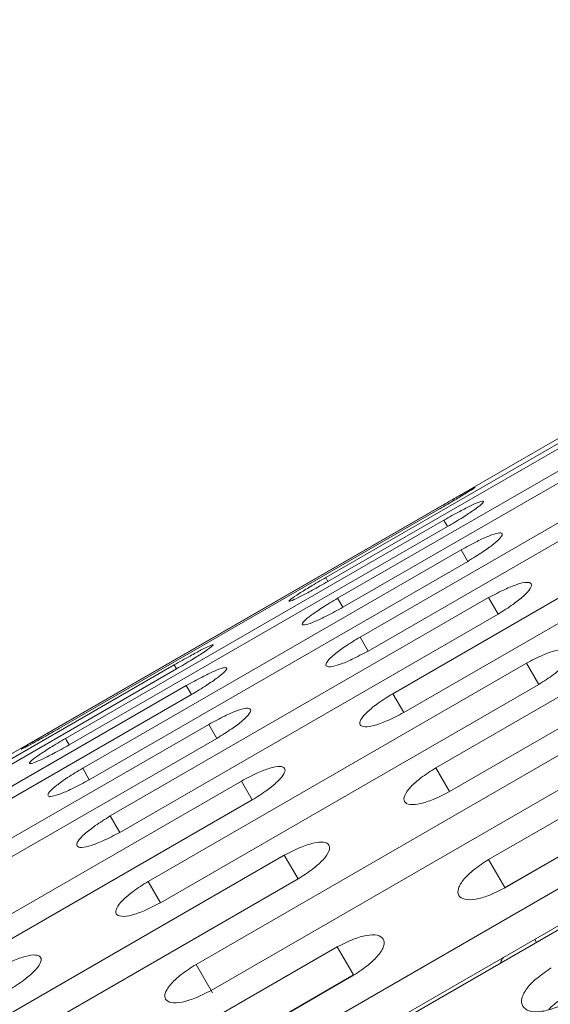
# Model space of a CAD drawing. Units: millimetres. Extents: x -6313 to 6847, y -4894 to 4626.
# Drawn here: x 2963 to 2993, y 1819 to 1875 of the extents above; entities that cross this region are included whole.
import ezdxf

# ---------------------------------------------------------------- set-up
doc = ezdxf.new("R2010")
doc.units = ezdxf.units.MM
doc.header["$LTSCALE"] = 1000
doc.layers.add('1 EQUIPMENT', color=7, linetype='Continuous', lineweight=18)

# ---------------------------------------------------------------- blocks, each defined once
blk = doc.blocks.new('MA 12-4012 BLOCK')
at = {"layer": '1 EQUIPMENT', "color": 7, "linetype": 'Continuous', "lineweight": 15}
for p, q in [((3217.543, 1980.15), (2586.247, 1615.671)), ((3002.069, 1855.459), (2980.421, 1842.961)), ((2980.552, 1842.735), (3002.2, 1855.233)), ((3002.755, 1854.272), (2981.107, 1841.774)), ((2981.403, 1841.26), (3003.051, 1853.759)), ((3004.036, 1852.053), (2982.388, 1839.554)), ((2982.849, 1838.755), (3004.497, 1851.254)), ((3005.908, 1848.81), (2984.26, 1836.312)), ((2984.884, 1835.231), (3006.532, 1847.73)), ((2986.798, 1846.915), (2965.15, 1834.416)), ((2965.197, 1834.334), (2986.845, 1846.833)), ((2987.184, 1846.246), (2965.536, 1833.748)), ((2965.749, 1833.378), (2987.397, 1845.876)), ((2987.184, 1846.246), (2987.397, 1845.876)), ((2988.168, 1844.542), (2966.52, 1832.043)), ((3008.362, 1844.56), (2986.714, 1832.061)), ((2988.168, 1844.542), (2988.547, 1843.886)), ((2966.898, 1831.387), (2988.547, 1843.886)), ((2987.498, 1830.704), (3009.146, 1843.202)), ((2980.421, 1842.961), (2980.552, 1842.735)), ((2989.745, 1841.81), (2968.097, 1829.311)), ((2981.107, 1841.774), (2981.403, 1841.26)), ((2989.745, 1841.81), (2990.288, 1840.87)), ((2968.64, 1828.371), (2990.288, 1840.87)), ((2982.388, 1839.554), (2982.849, 1838.755)), ((3011.388, 1839.319), (2989.74, 1826.821)), ((2971.762, 1837.961), (2950.114, 1825.463)), ((2991.909, 1838.061), (2970.261, 1825.562)), ((2971.762, 1837.961), (2971.892, 1837.735)), ((2991.909, 1838.061), (2992.613, 1836.841)), ((2950.244, 1825.237), (2971.892, 1837.735)), ((3012.318, 1837.708), (2990.67, 1825.209)), ((2990.68, 1825.192), (3012.328, 1837.691)), ((2970.965, 1824.343), (2992.613, 1836.841)), ((2972.447, 1836.774), (2950.799, 1824.276)), ((2951.096, 1823.762), (2972.744, 1836.261)), ((2972.447, 1836.774), (2972.744, 1836.261)), ((2984.26, 1836.312), (2984.884, 1835.231)), ((2973.729, 1834.555), (2952.081, 1822.056)), ((2973.729, 1834.555), (2974.19, 1833.756)), ((2952.542, 1821.258), (2974.19, 1833.756)), ((2965.536, 1833.748), (2965.749, 1833.378)), ((2994.651, 1833.313), (2973.003, 1820.814)), ((2966.52, 1832.043), (2966.898, 1831.387)), ((2973.865, 1819.321), (2995.513, 1831.819)), ((2986.714, 1832.061), (2987.498, 1830.704)), ((2975.601, 1831.312), (2953.953, 1818.814)), ((2975.601, 1831.312), (2976.225, 1830.232)), ((2954.576, 1817.734), (2976.225, 1830.232)), ((2968.097, 1829.311), (2968.64, 1828.371)), ((2997.957, 1827.586), (2976.309, 1815.087)), ((2978.055, 1827.062), (2956.407, 1814.563)), ((2978.055, 1827.062), (2978.839, 1825.704)), ((2989.74, 1826.821), (2990.67, 1825.209)), ((2957.19, 1813.206), (2978.839, 1825.704)), ((2970.261, 1825.562), (2970.965, 1824.343)), ((2998.875, 1825.996), (2977.227, 1813.498)), ((2977.326, 1813.326), (2998.974, 1825.825)), ((2992.38, 1822.247), (2992.48, 1822.075)), ((2981.08, 1821.821), (2959.432, 1809.323)), ((2981.08, 1821.821), (2982.011, 1820.21)), ((2973.003, 1820.814), (2973.945, 1819.183)), ((2982.011, 1820.21), (2960.363, 1807.711)), ((2960.372, 1807.694), (2982.021, 1820.193))]:
    blk.add_line(p, q, dxfattribs=at)
for points, knots in [([(2986.845, 1846.833), (2987.145, 1847.008), (2987.703, 1847.334), (2988.42, 1847.765), (2988.886, 1848.057), (2989.032, 1848.164), (2988.867, 1848.088), (2988.392, 1847.826), (2987.661, 1847.411), (2987.103, 1847.09), (2986.798, 1846.915)], [0, 0, 0, 0, 0.133927, 0.248676, 0.374679, 0.500019, 0.625296, 0.751429, 0.863869, 1, 1, 1, 1]), ([(2987.397, 1845.876), (2987.696, 1846.055), (2988.25, 1846.386), (2988.949, 1846.849), (2989.388, 1847.187), (2989.501, 1847.352), (2989.303, 1847.332), (2988.802, 1847.117), (2988.053, 1846.733), (2987.491, 1846.419), (2987.184, 1846.246)], [0, 0, 0, 0, 0.1339266, 0.2486758, 0.3746791, 0.5000195, 0.6252965, 0.7514285, 0.8638688, 1, 1, 1, 1]), ([(2988.547, 1843.886), (2988.843, 1844.067), (2989.395, 1844.404), (2990.075, 1844.899), (2990.488, 1845.283), (2990.568, 1845.504), (2990.338, 1845.541), (2989.809, 1845.372), (2989.042, 1845.02), (2988.477, 1844.711), (2988.168, 1844.542)], [0, 0, 0, 0, 0.1339266, 0.2486758, 0.3746791, 0.5000195, 0.6252965, 0.7514285, 0.8638688, 1, 1, 1, 1]), ([(2980.421, 1842.961), (2980.121, 1842.785), (2979.564, 1842.458), (2978.852, 1842.019), (2978.395, 1841.711), (2978.264, 1841.578), (2978.447, 1841.623), (2978.94, 1841.854), (2979.684, 1842.245), (2980.245, 1842.562), (2980.552, 1842.735)], [0, 0, 0, 0, 0.1339266, 0.2486758, 0.3746791, 0.5000195, 0.6252965, 0.7514285, 0.8638688, 1, 1, 1, 1]), ([(2990.288, 1840.87), (2990.583, 1841.054), (2991.131, 1841.397), (2991.793, 1841.922), (2992.179, 1842.353), (2992.227, 1842.63), (2991.965, 1842.722), (2991.41, 1842.599), (2990.625, 1842.278), (2990.057, 1841.975), (2989.745, 1841.81)], [0, 0, 0, 0, 0.133927, 0.248676, 0.374679, 0.500019, 0.625296, 0.751429, 0.863869, 1, 1, 1, 1]), ([(2981.107, 1841.774), (2980.808, 1841.595), (2980.255, 1841.262), (2979.561, 1840.791), (2979.13, 1840.437), (2979.032, 1840.248), (2979.248, 1840.235), (2979.767, 1840.42), (2980.53, 1840.78), (2981.094, 1841.09), (2981.403, 1841.26)], [0, 0, 0, 0, 0.1339266, 0.2486758, 0.3746791, 0.5000195, 0.6252965, 0.7514285, 0.8638688, 1, 1, 1, 1]), ([(2971.892, 1837.735), (2972.192, 1837.912), (2972.748, 1838.24), (2973.456, 1838.687), (2973.909, 1839.003), (2974.038, 1839.139), (2973.857, 1839.091), (2973.368, 1838.853), (2972.629, 1838.453), (2972.069, 1838.135), (2971.762, 1837.961)], [0, 0, 0, 0, 0.133927, 0.248676, 0.374679, 0.500019, 0.625296, 0.751429, 0.863869, 1, 1, 1, 1]), ([(2982.388, 1839.554), (2982.092, 1839.372), (2981.541, 1839.034), (2980.865, 1838.531), (2980.462, 1838.131), (2980.396, 1837.885), (2980.644, 1837.817), (2981.19, 1837.955), (2981.97, 1838.285), (2982.538, 1838.589), (2982.849, 1838.755)], [0, 0, 0, 0, 0.133927, 0.248676, 0.374679, 0.500019, 0.625296, 0.751429, 0.863869, 1, 1, 1, 1]), ([(2992.613, 1836.841), (2992.907, 1837.029), (2993.451, 1837.377), (2994.096, 1837.934), (2994.456, 1838.409), (2994.472, 1838.741), (2994.178, 1838.889), (2993.597, 1838.811), (2992.795, 1838.52), (2992.223, 1838.223), (2991.909, 1838.061)], [0, 0, 0, 0, 0.133927, 0.248676, 0.374679, 0.500019, 0.625296, 0.751429, 0.863869, 1, 1, 1, 1]), ([(2972.744, 1836.261), (2973.042, 1836.441), (2973.594, 1836.775), (2974.284, 1837.254), (2974.71, 1837.615), (2974.806, 1837.808), (2974.592, 1837.817), (2974.077, 1837.625), (2973.319, 1837.257), (2972.756, 1836.945), (2972.447, 1836.774)], [0, 0, 0, 0, 0.1339266, 0.2486758, 0.3746791, 0.5000195, 0.6252965, 0.7514285, 0.8638688, 1, 1, 1, 1]), ([(2984.26, 1836.312), (2983.965, 1836.127), (2983.418, 1835.783), (2982.76, 1835.249), (2982.383, 1834.803), (2982.349, 1834.502), (2982.629, 1834.378), (2983.202, 1834.471), (2983.999, 1834.77), (2984.571, 1835.068), (2984.884, 1835.231)], [0, 0, 0, 0, 0.1339266, 0.2486758, 0.3746791, 0.5000195, 0.6252965, 0.7514285, 0.8638688, 1, 1, 1, 1]), ([(2974.19, 1833.756), (2974.486, 1833.939), (2975.035, 1834.279), (2975.707, 1834.789), (2976.106, 1835.197), (2976.17, 1835.445), (2975.924, 1835.511), (2975.382, 1835.365), (2974.606, 1835.028), (2974.039, 1834.722), (2973.729, 1834.555)], [0, 0, 0, 0, 0.133927, 0.248676, 0.374679, 0.500019, 0.625296, 0.751429, 0.863869, 1, 1, 1, 1]), ([(2965.15, 1834.416), (2964.849, 1834.242), (2964.29, 1833.918), (2963.568, 1833.495), (2963.098, 1833.21), (2962.95, 1833.106), (2963.117, 1833.179), (2963.596, 1833.433), (2964.331, 1833.84), (2964.891, 1834.16), (2965.197, 1834.334)], [0, 0, 0, 0, 0.1339266, 0.2486758, 0.3746791, 0.5000195, 0.6252965, 0.7514285, 0.8638688, 1, 1, 1, 1]), ([(2965.536, 1833.748), (2965.236, 1833.57), (2964.681, 1833.241), (2963.978, 1832.785), (2963.534, 1832.455), (2963.419, 1832.293), (2963.619, 1832.309), (2964.125, 1832.517), (2964.878, 1832.893), (2965.441, 1833.206), (2965.749, 1833.378)], [0, 0, 0, 0, 0.133927, 0.248676, 0.374679, 0.500019, 0.625296, 0.751429, 0.863869, 1, 1, 1, 1]), ([(2966.52, 1832.043), (2966.222, 1831.863), (2965.67, 1831.528), (2964.985, 1831.041), (2964.568, 1830.663), (2964.486, 1830.446), (2964.718, 1830.406), (2965.251, 1830.567), (2966.022, 1830.912), (2966.588, 1831.219), (2966.898, 1831.387)], [0, 0, 0, 0, 0.1339266, 0.2486758, 0.3746791, 0.5000195, 0.6252965, 0.7514285, 0.8638688, 1, 1, 1, 1]), ([(2976.225, 1830.232), (2976.519, 1830.418), (2977.065, 1830.763), (2977.718, 1831.305), (2978.092, 1831.758), (2978.124, 1832.062), (2977.845, 1832.183), (2977.277, 1832.082), (2976.484, 1831.776), (2975.913, 1831.476), (2975.601, 1831.312)], [0, 0, 0, 0, 0.133927, 0.248676, 0.374679, 0.500019, 0.625296, 0.751429, 0.863869, 1, 1, 1, 1]), ([(2986.714, 1832.061), (2986.421, 1831.873), (2985.877, 1831.523), (2985.237, 1830.959), (2984.886, 1830.469), (2984.883, 1830.113), (2985.195, 1829.935), (2985.793, 1829.983), (2986.608, 1830.252), (2987.183, 1830.544), (2987.498, 1830.704)], [0, 0, 0, 0, 0.1339266, 0.2486758, 0.3746791, 0.5000195, 0.6252965, 0.7514285, 0.8638688, 1, 1, 1, 1]), ([(2968.097, 1829.311), (2967.801, 1829.127), (2967.253, 1828.786), (2966.586, 1828.268), (2966.195, 1827.845), (2966.146, 1827.572), (2966.41, 1827.476), (2966.969, 1827.591), (2967.758, 1827.905), (2968.328, 1828.206), (2968.64, 1828.371)], [0, 0, 0, 0, 0.133927, 0.248676, 0.374679, 0.500019, 0.625296, 0.751429, 0.863869, 1, 1, 1, 1]), ([(2978.839, 1825.704), (2979.131, 1825.893), (2979.674, 1826.244), (2980.31, 1826.816), (2980.657, 1827.314), (2980.658, 1827.673), (2980.348, 1827.848), (2979.754, 1827.792), (2978.943, 1827.516), (2978.369, 1827.223), (2978.055, 1827.062)], [0, 0, 0, 0, 0.133927, 0.248676, 0.374679, 0.500019, 0.625296, 0.751429, 0.863869, 1, 1, 1, 1]), ([(2989.74, 1826.821), (2989.448, 1826.63), (2988.908, 1826.275), (2988.285, 1825.68), (2987.959, 1825.146), (2987.987, 1824.737), (2988.33, 1824.505), (2988.953, 1824.51), (2989.785, 1824.749), (2990.363, 1825.036), (2990.68, 1825.192)], [0, 0, 0, 0, 0.133927, 0.248676, 0.374679, 0.500019, 0.625296, 0.751429, 0.863869, 1, 1, 1, 1]), ([(2970.261, 1825.562), (2969.967, 1825.376), (2969.422, 1825.029), (2968.773, 1824.48), (2968.409, 1824.012), (2968.391, 1823.683), (2968.687, 1823.532), (2969.272, 1823.603), (2970.078, 1823.886), (2970.651, 1824.181), (2970.965, 1824.343)], [0, 0, 0, 0, 0.1339266, 0.2486758, 0.3746791, 0.5000195, 0.6252965, 0.7514285, 0.8638688, 1, 1, 1, 1]), ([(2982.021, 1820.193), (2982.311, 1820.385), (2982.851, 1820.741), (2983.47, 1821.343), (2983.792, 1821.884), (2983.762, 1822.297), (2983.421, 1822.525), (2982.802, 1822.513), (2981.974, 1822.267), (2981.397, 1821.979), (2981.08, 1821.821)], [0, 0, 0, 0, 0.1339266, 0.2486758, 0.3746791, 0.5000195, 0.6252965, 0.7514285, 0.8638688, 1, 1, 1, 1]), ([(2962.306, 1819.344), (2962.599, 1819.531), (2963.144, 1819.879), (2963.789, 1820.436), (2964.149, 1820.911), (2964.165, 1821.243), (2963.871, 1821.391), (2963.29, 1821.313), (2962.487, 1821.022), (2961.915, 1820.725), (2961.602, 1820.563)], [0, 0, 0, 0, 0.1339266, 0.2486758, 0.3746791, 0.5000195, 0.6252965, 0.7514285, 0.8638688, 1, 1, 1, 1]), ([(2990.453, 1820.905), (2990.45, 1820.923), (2990.436, 1821.004), (2990.524, 1821.123), (2990.593, 1821.215)], [0, 0, 0, 0, 0.221917, 1, 1, 1, 1]), ([(2973.003, 1820.814), (2972.711, 1820.625), (2972.168, 1820.272), (2971.537, 1819.693), (2971.198, 1819.18), (2971.211, 1818.798), (2971.538, 1818.593), (2972.149, 1818.619), (2972.973, 1818.873), (2973.549, 1819.162), (2973.865, 1819.321)], [0, 0, 0, 0, 0.133927, 0.248676, 0.374679, 0.500019, 0.625296, 0.751429, 0.863869, 1, 1, 1, 1]), ([(2993.323, 1820.614), (2993.034, 1820.42), (2992.496, 1820.059), (2991.89, 1819.436), (2991.589, 1818.859), (2991.647, 1818.398), (2992.019, 1818.114), (2992.667, 1818.076), (2993.516, 1818.287), (2994.097, 1818.568), (2994.416, 1818.722)], [0, 0, 0, 0, 0.133927, 0.248676, 0.374679, 0.500019, 0.625296, 0.751429, 0.863869, 1, 1, 1, 1]), ([(2994.227, 1819.048), (2993.926, 1818.855), (2993.525, 1818.598), (2993.253, 1818.307), (2993.185, 1818.233)], [0, 0, 0, 0, 0.74907, 1, 1, 1, 1])]:
    blk.add_open_spline(points, degree=3, knots=knots, dxfattribs=at)

msp = doc.modelspace()

# ---------------------------------------------------------------- block references
at = {"layer": '1 EQUIPMENT'}
msp.add_blockref('MA 12-4012 BLOCK', (0, 0), dxfattribs=at)

doc.saveas('drawing.dxf')
